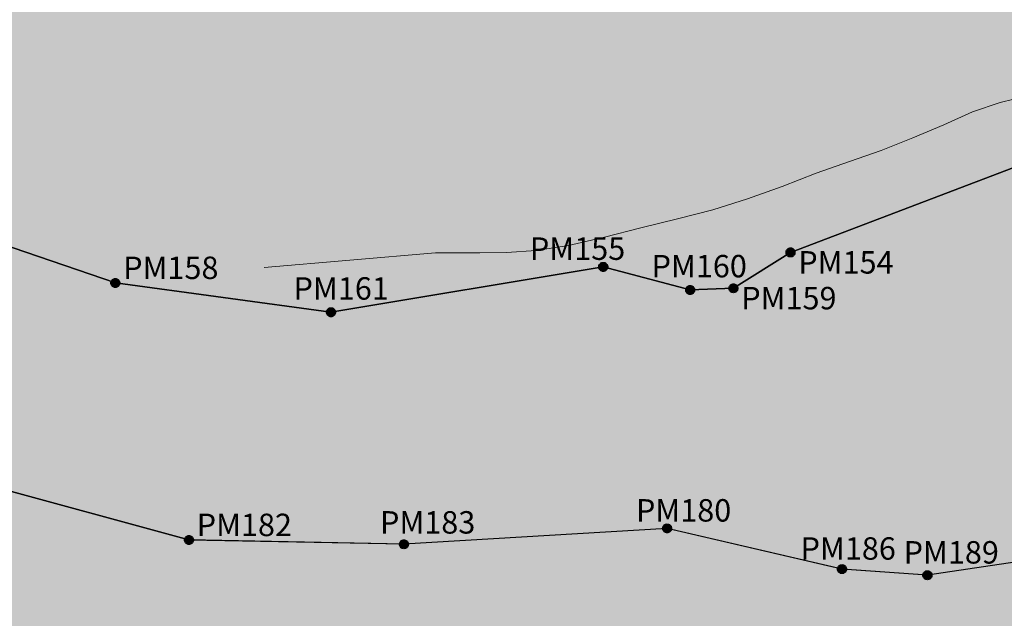
# Model space of a CAD drawing. Extents: x 504127 to 505377, y 1829900 to 1830710.
# Drawn here: x 504362 to 504428, y 1830509 to 1830549 of the extents above; entities that cross this region are included whole.
import ezdxf

# ---------------------------------------------------------------- set-up
doc = ezdxf.new("R2010")
doc.units = 0
doc.header["$MEASUREMENT"] = 0
for name, color, linetype in [('0BUFER', 7, 'Continuous'), ('0MM', 7, 'Continuous'), ('0TODAS1K', 7, 'Continuous'), ('0VERT1', 7, 'Continuous'), ('1VERTICE', 7, 'Continuous'), ('ESTERO', 7, 'Continuous'), ('MANGLAR', 7, 'Continuous')]:
    doc.layers.add(name, color=color, linetype=linetype)
doc.styles.add('WMF-Times New Roman0', font='TIMES.TTF')
doc.linetypes.add('ZIGZAG', pattern='A,0.00254,-5.08,[131,ltypeshp.shx,S=5.08,R=0,X=-5.08,Y=0],-10.16,[131,ltypeshp.shx,S=5.08,R=180,X=5.08,Y=0],-5.08', length=20.32254)

msp = doc.modelspace()

# ---------------------------------------------------------------- hatches: boundary and pattern name
at = {"linetype": 'Continuous'}
for color, points in [(131, [(505215.255, 1830182.827), (505202.949, 1830187.505), (505182.122, 1830193.74), (505151.394, 1830200.987), (505145.945, 1830203.761), (505117.233, 1830211.239), (505102.093, 1830216.909), (505096.404, 1830220.608), (505084.524, 1830229.07), (505067.915, 1830234.826), (505057.327, 1830239.555), (505050.025, 1830244.886), (505042.275, 1830249.174), (505029.455, 1830251.73), (505002.735, 1830261.149), (504995.553, 1830264.904), (504977.905, 1830270.488), (504959.624, 1830277.492), (504947.533, 1830280.043), (504933.663, 1830285.85), (504925.98, 1830286.712), (504922.519, 1830287.955), (504895.394, 1830299.159), (504891.266, 1830301.711), (504887.972, 1830308.148), (504877.988, 1830311.772), (504873.115, 1830313.191), (504871.526, 1830314.87), (504871.956, 1830315.224), (504875.864, 1830314.38), (504880.96, 1830315.369), (504892.719, 1830312.028), (504895.988, 1830312.564), (504901.787, 1830315.305), (504912.701, 1830315.02), (504921.444, 1830318.489), (504926.486, 1830322.374), (504934.305, 1830326.213), (504942.534, 1830332.144), (504943.285, 1830335.263), (504946.785, 1830337.706), (504948.313, 1830340.286), (504952.548, 1830343.324), (504960.246, 1830351.537), (504968.036, 1830358.197), (504970.924, 1830362.435), (504976.577, 1830365.352), (504980.021, 1830369.375), (504985.51, 1830371.797), (504993.792, 1830378.626), (504999.061, 1830381.239), (505003.482, 1830384.619), (505008.708, 1830391.602), (505010.609, 1830399.15), (505007.939, 1830408.237), (505004.693, 1830413.005), (504999.754, 1830418.56), (504985.754, 1830428.651), (504978.799, 1830429.605), (504968.896, 1830427.476), (504961.366, 1830428.319), (504953.593, 1830431.706), (504941.082, 1830440.344), (504936.349, 1830442.225), (504933.992, 1830444.812), (504920.339, 1830452.146), (504889.233, 1830462.827), (504885.711, 1830464.955), (504872.918, 1830468.722), (504855.118, 1830472.211), (504836.215, 1830480.524), (504827.888, 1830481.943), (504821.456, 1830484.189), (504791.925, 1830500.045), (504784.797, 1830508.229), (504781.305, 1830510.806), (504777.1, 1830512.18), (504762.832, 1830514.399), (504760.379, 1830519.167), (504757.789, 1830521.193), (504745.882, 1830525.736), (504710.926, 1830543.172), (504690.598, 1830550.513), (504675.677, 1830557.928), (504660.969, 1830562.495), (504652.329, 1830563.884), (504624.505, 1830565.355), (504611.239, 1830562.725), (504599.701, 1830557.409), (504586.097, 1830548.054), (504566.989, 1830529.117), (504553.522, 1830517.411), (504525.05, 1830503.032), (504524.344, 1830500.922), (504525.14, 1830499.25), (504527.114, 1830497.888), (504526.961, 1830495.564), (504522.331, 1830494.006), (504509.812, 1830499.302), (504498.744, 1830499.814), (504492.952, 1830500.995), (504489.503, 1830502.678), (504480.841, 1830512.113), (504468.5, 1830520.949), (504461.242, 1830524.018), (504456.061, 1830525.171), (504449.02, 1830524.975), (504444.345, 1830518.821), (504437.982, 1830515.243), (504431.703, 1830513.358), (504422.58, 1830511.994), (504416.873, 1830512.396), (504405.192, 1830515.118), (504387.607, 1830514.061), (504373.25, 1830514.345), (504346.106, 1830521.743), (504330.866, 1830528.75), (504321.787, 1830536.975), (504309.559, 1830542.206), (504298.466, 1830549.423), (504294.223, 1830554.713), (504288.424, 1830566.828), (504284.988, 1830568.785), (504280.32, 1830580.148), (504272.166, 1830594.495), (504267.895, 1830595.713), (504263.649, 1830598.051), (504259.082, 1830601.665), (504253.622, 1830608.064), (504249.051, 1830609.301), (504243.652, 1830614.351), (504234.447, 1830618.646), (504225.396, 1830620.777), (504222.004, 1830625.605), (504220.553, 1830626.553), (504216.908, 1830625.945), (504206.502, 1830621.622), (504198.266, 1830619.934), (504188.559, 1830622.053), (504161.987, 1830621.025), (504156.806, 1830619.666), (504150.327, 1830616.396), (504150.255, 1830616.384), (504150.255, 1830673.65), (504197.805, 1830673.65), (504200.247, 1830671.972), (504206.68, 1830670), (504213.972, 1830660.832), (504224.28, 1830658.201), (504231.635, 1830655.107), (504247.246, 1830646.39), (504252.484, 1830642.559), (504258.417, 1830636.6), (504260.219, 1830633.389), (504264.851, 1830631.054), (504269.683, 1830622.986), (504277.499, 1830616.936), (504283.526, 1830607.192), (504285.309, 1830605.495), (504286.937, 1830600.132), (504290.467, 1830597.109), (504299.901, 1830584.307), (504302.724, 1830581.718), (504306.974, 1830579.559), (504309.575, 1830575.188), (504318.332, 1830567.138), (504319.902, 1830564.85), (504321.941, 1830558.472), (504325.422, 1830555.747), (504330.212, 1830550.327), (504338.032, 1830545.852), (504343.297, 1830539.205), (504349.445, 1830540.286), (504351.091, 1830539.744), (504354.652, 1830536.221), (504368.337, 1830531.524), (504382.738, 1830529.568), (504400.922, 1830532.6), (504406.726, 1830531.054), (504409.621, 1830531.171), (504413.434, 1830533.561), (504431.809, 1830540.546), (504449.788, 1830541.926), (504451.765, 1830541.403), (504460.905, 1830541.627), (504463.795, 1830544.392), (504465.941, 1830542.275), (504468.613, 1830542.226), (504477.305, 1830537.955), (504486.506, 1830531.979), (504505.146, 1830526.114), (504511.757, 1830525.867), (504526.236, 1830528.973), (504534.622, 1830532.411), (504556.411, 1830547.006), (504578.133, 1830566.521), (504593.862, 1830575.905), (504596.906, 1830579.048), (504599.598, 1830584.611), (504599.69, 1830587.777), (504598.322, 1830594.159), (504585.789, 1830614.461), (504563.41, 1830638.784), (504547.77, 1830653.852), (504529.937, 1830673.65), (504591.746, 1830673.65), (504622.927, 1830640.476), (504635.408, 1830631.214), (504643.057, 1830625.765), (504651.262, 1830621.721), (504691.178, 1830606.149), (504713.112, 1830602.061), (504745.872, 1830589.896), (504752.019, 1830589.392), (504769.609, 1830594.422), (504781.159, 1830601.002), (504826.009, 1830637.683), (504830.814, 1830642.856), (504837.156, 1830651.566), (504848.664, 1830661.821), (504850.558, 1830666.522), (504854.494, 1830670.302), (504856.256, 1830673.65), (504981.032, 1830673.65), (504981.344, 1830671.225), (504977.971, 1830662.9), (504968.112, 1830652.539), (504959.557, 1830648.105), (504958.324, 1830643.601), (504951.337, 1830641.505), (504949.578, 1830639.641), (504948.631, 1830635.945), (504949.007, 1830632.298), (504952.025, 1830625.421), (504948.858, 1830617.15), (504940.069, 1830614.112), (504936.483, 1830614.617), (504933.648, 1830627.416), (504932.151, 1830630.989), (504929.776, 1830633.943), (504925.818, 1830635.418), (504920.558, 1830633.587), (504919.339, 1830634.431), (504914.687, 1830634.176), (504911.682, 1830635.429), (504906.235, 1830639.53), (504902.219, 1830644.648), (504894.877, 1830651.637), (504890.809, 1830653.447), (504884.203, 1830652.615), (504875.505, 1830649.329), (504868.585, 1830650.375), (504867.023, 1830646.811), (504855.294, 1830641.193), (504849.6, 1830636.653), (504848.906, 1830633.339), (504844.261, 1830633.654), (504842.967, 1830633.062), (504841.561, 1830631.834), (504840.673, 1830628.981), (504823.967, 1830616.749), (504817.52, 1830610.809), (504815.159, 1830604.97), (504811.045, 1830600.726), (504799.878, 1830593.253), (504795.506, 1830591.519), (504794.786, 1830590.412), (504793.594, 1830574.148), (504795.53, 1830565.918), (504795.399, 1830561.508), (504801.96, 1830547.737), (504798.089, 1830538.606), (504798.032, 1830534.873), (504800.981, 1830525.679), (504808.129, 1830516.741), (504813.488, 1830512.755), (504835.275, 1830504.211), (504841.139, 1830502.707), (504844.218, 1830503.302), (504846.837, 1830501.532), (504848.384, 1830502.227), (504850.206, 1830500.671), (504852.252, 1830501.279), (504855.162, 1830499.504), (504857.938, 1830499.244), (504866.927, 1830496.041), (504871.488, 1830495.784), (504875.605, 1830490.72), (504889.257, 1830485.729), (504893.003, 1830485.775), (504895.68, 1830483.396), (504898.456, 1830483.483), (504902.742, 1830481.615), (504905.174, 1830481.569), (504911.533, 1830478.035), (504916.345, 1830477.602), (504924.12, 1830474.84), (504938.814, 1830468.822), (504948.381, 1830462.839), (504959.747, 1830459.583), (504968.596, 1830455.394), (504975.678, 1830453.459), (504979.435, 1830450.291), (504983.601, 1830448.803), (504985.755, 1830446.52), (504997.561, 1830441.989), (505001.139, 1830436.84), (505005.314, 1830434.136), (505011.628, 1830426.346), (505021.915, 1830408.5), (505025.111, 1830399.877), (505025.797, 1830391.17), (505022.683, 1830384.343), (505021.197, 1830377.873), (505015.712, 1830367.874), (505015.169, 1830363.223), (505007.386, 1830359.757), (505004.843, 1830356.411), (504995.002, 1830348.373), (504989.942, 1830344.854), (504986.091, 1830343.225), (504976.014, 1830335.61), (504970.854, 1830327.829), (504966.036, 1830314.59), (504967.235, 1830310.385), (504970.343, 1830304.432), (504974.88, 1830300.111), (504979.362, 1830292.681), (504986.263, 1830284.758), (504992.467, 1830281.377), (504997.802, 1830276.708), (505006.92, 1830273.148), (505009.454, 1830270.745), (505011.433, 1830270.34), (505029.797, 1830266.092), (505053.358, 1830257.57), (505061.747, 1830253.765), (505087.879, 1830238.515), (505117.555, 1830227.033), (505126.977, 1830224.483), (505150.665, 1830219.973), (505163.256, 1830216.553), (505194.697, 1830210.649), (505215.255, 1830202.044)]), (254, [(504238.901, 1830673.65), (504241.386, 1830672.569), (504256.997, 1830663.852), (504266.657, 1830656.67), (504274.015, 1830648.826), (504280.172, 1830643.91), (504284.905, 1830636.495), (504292.82, 1830629.792), (504302.63, 1830615.495), (504304.469, 1830611.232), (504308.803, 1830605.604), (504314.548, 1830598.144), (504319.83, 1830594.88), (504325.265, 1830587.931), (504331.867, 1830581.862), (504336.393, 1830576.166), (504339.216, 1830570.114), (504343.012, 1830566.046), (504351.998, 1830560.063), (504357.931, 1830558.538), (504365.468, 1830553.654), (504372.973, 1830551.078), (504382.432, 1830549.793), (504397.633, 1830552.328), (504405.789, 1830551.988), (504424.702, 1830559.241), (504430.278, 1830560.487), (504448.257, 1830561.867), (504453.415, 1830561.397), (504460.322, 1830564.088), (504467.268, 1830564.088), (504470.635, 1830563.186), (504486.125, 1830555.905), (504495.112, 1830550.238), (504510.006, 1830545.946), (504520.298, 1830548.154), (504525.168, 1830550.151), (504544.101, 1830562.833), (504564.767, 1830581.399), (504577.672, 1830589.535), (504569.776, 1830602.327), (504549.1, 1830624.799), (504532.91, 1830640.467), (504507.505, 1830668.671), (504502.109, 1830673.65), (504529.937, 1830673.65), (504547.77, 1830653.852), (504563.41, 1830638.784), (504585.789, 1830614.461), (504598.322, 1830594.159), (504599.69, 1830587.777), (504599.598, 1830584.611), (504596.906, 1830579.048), (504593.862, 1830575.905), (504578.133, 1830566.521), (504556.411, 1830547.006), (504534.622, 1830532.411), (504526.236, 1830528.973), (504511.757, 1830525.867), (504505.146, 1830526.114), (504486.506, 1830531.979), (504477.305, 1830537.955), (504468.613, 1830542.226), (504465.941, 1830542.275), (504463.795, 1830544.392), (504460.905, 1830541.627), (504451.765, 1830541.403), (504449.788, 1830541.926), (504431.809, 1830540.546), (504413.434, 1830533.561), (504409.621, 1830531.171), (504406.726, 1830531.054), (504400.922, 1830532.6), (504382.738, 1830529.568), (504368.337, 1830531.524), (504354.652, 1830536.221), (504351.091, 1830539.744), (504349.445, 1830540.286), (504343.297, 1830539.205), (504338.032, 1830545.852), (504330.212, 1830550.327), (504325.422, 1830555.747), (504321.941, 1830558.472), (504319.902, 1830564.85), (504318.332, 1830567.138), (504309.575, 1830575.188), (504306.974, 1830579.559), (504302.724, 1830581.718), (504299.901, 1830584.307), (504290.467, 1830597.109), (504286.937, 1830600.132), (504285.309, 1830605.495), (504283.526, 1830607.192), (504277.499, 1830616.936), (504269.683, 1830622.986), (504264.851, 1830631.054), (504260.219, 1830633.389), (504258.417, 1830636.6), (504252.484, 1830642.559), (504247.246, 1830646.39), (504231.635, 1830655.107), (504224.28, 1830658.201), (504213.972, 1830660.832), (504206.68, 1830670), (504200.247, 1830671.972), (504197.805, 1830673.65)]), (254, [(504220.553, 1830626.553), (504216.908, 1830625.945), (504206.502, 1830621.622), (504198.266, 1830619.934), (504188.559, 1830622.053), (504161.987, 1830621.025), (504156.806, 1830619.666), (504150.327, 1830616.396), (504150.255, 1830616.384), (504150.255, 1830596.177), (504153.53, 1830596.654), (504164.946, 1830601.125), (504186.784, 1830601.969), (504198.266, 1830599.934), (504210.518, 1830602.029), (504215.214, 1830603.584), (504232.313, 1830597.572), (504236.195, 1830593.98), (504242.211, 1830590.507), (504251.238, 1830582.368), (504258.481, 1830578.098), (504262.304, 1830571.372), (504267.667, 1830558.785), (504272.908, 1830552.921), (504278.621, 1830542.199), (504282.864, 1830536.909), (504287.559, 1830532.659), (504298.652, 1830525.442), (504310.841, 1830519.904), (504317.438, 1830513.928), (504322.511, 1830510.579), (504340.847, 1830502.447), (504367.991, 1830495.049), (504372.854, 1830494.349), (504388.807, 1830494.097), (504403.487, 1830494.979), (504412.334, 1830492.918), (504421.175, 1830492.043), (504434.66, 1830493.578), (504443.733, 1830496.088), (504449.229, 1830499.177), (504457.561, 1830503.86), (504467.511, 1830497.059), (504476.647, 1830487.357), (504484.181, 1830483.021), (504494.748, 1830480.217), (504505.314, 1830479.489), (504518.858, 1830474.31), (504525.804, 1830474.31), (504533.801, 1830476.77), (504539.817, 1830480.243), (504544.282, 1830485.564), (504546.486, 1830491.452), (504566.643, 1830502.316), (504581.067, 1830514.911), (504598.904, 1830532.589), (504609.624, 1830539.96), (504617.454, 1830543.568), (504625.944, 1830545.251), (504650.208, 1830543.968), (504656.393, 1830542.974), (504668.214, 1830539.304), (504683.805, 1830531.702), (504703.039, 1830524.756), (504736.955, 1830507.839), (504745.462, 1830504.49), (504749.976, 1830499.078), (504755.992, 1830495.605), (504771.736, 1830492.774), (504776.843, 1830486.909), (504781.925, 1830482.724), (504814.863, 1830465.307), (504821.295, 1830463.061), (504830.423, 1830461.223), (504851.271, 1830452.584), (504868.16, 1830449.274), (504877.658, 1830446.609), (504882.393, 1830444.033), (504912.307, 1830433.758), (504921.513, 1830428.813), (504926.349, 1830424.904), (504931.586, 1830422.596), (504942.23, 1830415.248), (504953.377, 1830409.984), (504966.671, 1830407.6), (504978.652, 1830409.116), (504986.272, 1830403.624), (504989.637, 1830399.582), (504989.131, 1830398.823), (504981.068, 1830394.057), (504974.914, 1830388.982), (504970.021, 1830386.696), (504963.929, 1830381.331), (504958.068, 1830377.756), (504953.011, 1830371.665), (504947.026, 1830366.736), (504939.297, 1830358.432), (504935.457, 1830355.607), (504923.978, 1830343.423), (504915.508, 1830338.946), (504909.13, 1830335.12), (504898.314, 1830335.001), (504892.295, 1830332.94), (504880.96, 1830335.369), (504868.483, 1830334.92), (504861.956, 1830332.545), (504856.205, 1830327.726), (504852.732, 1830321.71), (504851.83, 1830318.343), (504851.83, 1830311.397), (504854.205, 1830304.87), (504856.29, 1830302.46), (504860.259, 1830297.87), (504866.275, 1830294.397), (504873.775, 1830292.025), (504878.41, 1830286.39), (504884.877, 1830282.147), (504919.22, 1830267.889), (504928.584, 1830266.294), (504939.809, 1830261.595), (504953.947, 1830258.25), (504970.75, 1830251.812), (504987.844, 1830246.366), (504996.086, 1830242.287), (505022.806, 1830232.868), (505035.314, 1830230.168), (505039.061, 1830227.769), (505049.171, 1830221.294), (505061.366, 1830215.929), (505075.261, 1830211.113), (505085.288, 1830203.531), (505095.079, 1830198.179), (505110.219, 1830192.509), (505138.805, 1830184.953), (505146.803, 1830181.521), (505176.954, 1830174.41), (505196.52, 1830168.553), (505215.255, 1830161.431), (505215.255, 1830182.827), (505202.949, 1830187.505), (505182.122, 1830193.74), (505151.394, 1830200.987), (505145.945, 1830203.761), (505117.233, 1830211.239), (505102.093, 1830216.909), (505096.404, 1830220.608), (505084.524, 1830229.07), (505067.915, 1830234.826), (505057.327, 1830239.555), (505050.025, 1830244.886), (505042.275, 1830249.174), (505029.455, 1830251.73), (505002.735, 1830261.149), (504995.553, 1830264.904), (504977.905, 1830270.488), (504959.624, 1830277.492), (504947.533, 1830280.043), (504933.663, 1830285.85), (504925.98, 1830286.712), (504895.394, 1830299.159), (504891.266, 1830301.711), (504887.972, 1830308.148), (504877.988, 1830311.772), (504873.115, 1830313.191), (504871.526, 1830314.87), (504871.956, 1830315.224), (504875.864, 1830314.38), (504880.96, 1830315.369), (504892.719, 1830312.028), (504895.988, 1830312.564), (504901.787, 1830315.305), (504912.701, 1830315.02), (504921.444, 1830318.489), (504926.486, 1830322.374), (504934.305, 1830326.213), (504942.534, 1830332.144), (504943.285, 1830335.263), (504946.785, 1830337.706), (504948.313, 1830340.286), (504952.548, 1830343.324), (504960.246, 1830351.537), (504968.036, 1830358.197), (504970.924, 1830362.435), (504976.577, 1830365.352), (504980.021, 1830369.375), (504985.51, 1830371.797), (504993.792, 1830378.626), (504999.061, 1830381.239), (505003.482, 1830384.619), (505008.708, 1830391.602), (505010.609, 1830399.15), (505007.939, 1830408.237), (505004.693, 1830413.005), (505004.653, 1830413.05), (504999.754, 1830418.56), (504985.754, 1830428.651), (504978.799, 1830429.605), (504968.896, 1830427.476), (504961.366, 1830428.319), (504953.593, 1830431.706), (504941.082, 1830440.344), (504936.349, 1830442.225), (504933.992, 1830444.812), (504920.339, 1830452.146), (504889.233, 1830462.827), (504885.711, 1830464.955), (504872.918, 1830468.722), (504855.118, 1830472.211), (504836.215, 1830480.524), (504827.888, 1830481.943), (504821.456, 1830484.189), (504791.925, 1830500.045), (504784.797, 1830508.229), (504781.305, 1830510.806), (504777.1, 1830512.18), (504762.832, 1830514.399), (504760.379, 1830519.167), (504757.789, 1830521.193), (504745.882, 1830525.736), (504710.926, 1830543.172), (504690.598, 1830550.513), (504675.677, 1830557.928), (504660.969, 1830562.495), (504652.329, 1830563.884), (504624.505, 1830565.355), (504611.239, 1830562.725), (504599.701, 1830557.409), (504586.097, 1830548.054), (504566.989, 1830529.117), (504553.522, 1830517.411), (504525.05, 1830503.032), (504524.344, 1830500.922), (504525.14, 1830499.25), (504527.114, 1830497.888), (504526.961, 1830495.564), (504522.331, 1830494.006), (504509.812, 1830499.302), (504498.744, 1830499.814), (504492.952, 1830500.995), (504489.503, 1830502.678), (504480.841, 1830512.113), (504468.5, 1830520.949), (504461.242, 1830524.018), (504456.061, 1830525.171), (504449.02, 1830524.975), (504444.345, 1830518.821), (504437.982, 1830515.243), (504431.703, 1830513.358), (504422.58, 1830511.994), (504416.873, 1830512.396), (504405.192, 1830515.118), (504387.607, 1830514.061), (504373.25, 1830514.345), (504346.106, 1830521.743), (504330.866, 1830528.75), (504321.787, 1830536.975), (504309.559, 1830542.206), (504298.466, 1830549.423), (504294.223, 1830554.713), (504288.424, 1830566.828), (504284.988, 1830568.785), (504280.32, 1830580.148), (504272.166, 1830594.495), (504267.895, 1830595.713), (504263.649, 1830598.051), (504259.082, 1830601.665), (504253.622, 1830608.064), (504249.051, 1830609.301), (504243.652, 1830614.351), (504234.447, 1830618.646), (504225.396, 1830620.777), (504222.004, 1830625.605)]), (174, [(504413.43, 1830533.26), (504413.38, 1830533.27), (504413.33, 1830533.28), (504413.28, 1830533.3), (504413.24, 1830533.33), (504413.2, 1830533.37), (504413.17, 1830533.41), (504413.15, 1830533.46), (504413.14, 1830533.51), (504413.13, 1830533.56), (504413.14, 1830533.61), (504413.15, 1830533.66), (504413.17, 1830533.71), (504413.2, 1830533.75), (504413.24, 1830533.79), (504413.28, 1830533.82), (504413.33, 1830533.84), (504413.38, 1830533.86), (504413.43, 1830533.86), (504413.49, 1830533.86), (504413.54, 1830533.84), (504413.58, 1830533.82), (504413.63, 1830533.79), (504413.66, 1830533.75), (504413.69, 1830533.71), (504413.72, 1830533.66), (504413.73, 1830533.61), (504413.73, 1830533.56), (504413.73, 1830533.51), (504413.72, 1830533.46), (504413.69, 1830533.41), (504413.66, 1830533.37), (504413.63, 1830533.33), (504413.58, 1830533.3), (504413.54, 1830533.28), (504413.49, 1830533.27)]), (174, [(504400.92, 1830532.3), (504400.87, 1830532.3), (504400.82, 1830532.32), (504400.77, 1830532.34), (504400.73, 1830532.37), (504400.69, 1830532.41), (504400.66, 1830532.45), (504400.64, 1830532.5), (504400.63, 1830532.55), (504400.62, 1830532.6), (504400.63, 1830532.65), (504400.64, 1830532.7), (504400.66, 1830532.75), (504400.69, 1830532.79), (504400.73, 1830532.83), (504400.77, 1830532.86), (504400.82, 1830532.88), (504400.87, 1830532.9), (504400.92, 1830532.9), (504400.97, 1830532.9), (504401.02, 1830532.88), (504401.07, 1830532.86), (504401.11, 1830532.83), (504401.15, 1830532.79), (504401.18, 1830532.75), (504401.2, 1830532.7), (504401.22, 1830532.65), (504401.22, 1830532.6), (504401.22, 1830532.55), (504401.2, 1830532.5), (504401.18, 1830532.45), (504401.15, 1830532.41), (504401.11, 1830532.37), (504401.07, 1830532.34), (504401.02, 1830532.32), (504400.97, 1830532.3)]), (174, [(504368.34, 1830531.22), (504368.28, 1830531.23), (504368.23, 1830531.24), (504368.19, 1830531.26), (504368.14, 1830531.29), (504368.11, 1830531.33), (504368.08, 1830531.37), (504368.06, 1830531.42), (504368.04, 1830531.47), (504368.04, 1830531.52), (504368.04, 1830531.58), (504368.06, 1830531.63), (504368.08, 1830531.67), (504368.11, 1830531.72), (504368.14, 1830531.75), (504368.19, 1830531.78), (504368.23, 1830531.81), (504368.28, 1830531.82), (504368.34, 1830531.82), (504368.39, 1830531.82), (504368.44, 1830531.81), (504368.49, 1830531.78), (504368.53, 1830531.75), (504368.57, 1830531.72), (504368.6, 1830531.67), (504368.62, 1830531.63), (504368.63, 1830531.58), (504368.64, 1830531.52), (504368.63, 1830531.47), (504368.62, 1830531.42), (504368.6, 1830531.37), (504368.57, 1830531.33), (504368.53, 1830531.29), (504368.49, 1830531.26), (504368.44, 1830531.24), (504368.39, 1830531.23)]), (174, [(504409.62, 1830530.87), (504409.57, 1830530.88), (504409.52, 1830530.89), (504409.47, 1830530.91), (504409.43, 1830530.94), (504409.39, 1830530.98), (504409.36, 1830531.02), (504409.34, 1830531.07), (504409.33, 1830531.12), (504409.32, 1830531.17), (504409.33, 1830531.22), (504409.34, 1830531.27), (504409.36, 1830531.32), (504409.39, 1830531.36), (504409.43, 1830531.4), (504409.47, 1830531.43), (504409.52, 1830531.45), (504409.57, 1830531.47), (504409.62, 1830531.47), (504409.67, 1830531.47), (504409.72, 1830531.45), (504409.77, 1830531.43), (504409.81, 1830531.4), (504409.85, 1830531.36), (504409.88, 1830531.32), (504409.9, 1830531.27), (504409.92, 1830531.22), (504409.92, 1830531.17), (504409.92, 1830531.12), (504409.9, 1830531.07), (504409.88, 1830531.02), (504409.85, 1830530.98), (504409.81, 1830530.94), (504409.77, 1830530.91), (504409.72, 1830530.89), (504409.67, 1830530.88)]), (174, [(504406.73, 1830530.75), (504406.67, 1830530.76), (504406.62, 1830530.77), (504406.58, 1830530.79), (504406.53, 1830530.82), (504406.5, 1830530.86), (504406.47, 1830530.9), (504406.44, 1830530.95), (504406.43, 1830531), (504406.43, 1830531.05), (504406.43, 1830531.11), (504406.44, 1830531.16), (504406.47, 1830531.2), (504406.5, 1830531.25), (504406.53, 1830531.28), (504406.58, 1830531.31), (504406.62, 1830531.34), (504406.67, 1830531.35), (504406.73, 1830531.35), (504406.78, 1830531.35), (504406.83, 1830531.34), (504406.88, 1830531.31), (504406.92, 1830531.28), (504406.96, 1830531.25), (504406.99, 1830531.2), (504407.01, 1830531.16), (504407.02, 1830531.11), (504407.03, 1830531.05), (504407.02, 1830531), (504407.01, 1830530.95), (504406.99, 1830530.9), (504406.96, 1830530.86), (504406.92, 1830530.82), (504406.88, 1830530.79), (504406.83, 1830530.77), (504406.78, 1830530.76)]), (174, [(504382.74, 1830529.27), (504382.69, 1830529.27), (504382.64, 1830529.29), (504382.59, 1830529.31), (504382.55, 1830529.34), (504382.51, 1830529.38), (504382.48, 1830529.42), (504382.46, 1830529.47), (504382.44, 1830529.52), (504382.44, 1830529.57), (504382.44, 1830529.62), (504382.46, 1830529.67), (504382.48, 1830529.72), (504382.51, 1830529.76), (504382.55, 1830529.8), (504382.59, 1830529.83), (504382.64, 1830529.85), (504382.69, 1830529.86), (504382.74, 1830529.87), (504382.79, 1830529.86), (504382.84, 1830529.85), (504382.89, 1830529.83), (504382.93, 1830529.8), (504382.97, 1830529.76), (504383, 1830529.72), (504383.02, 1830529.67), (504383.03, 1830529.62), (504383.04, 1830529.57), (504383.03, 1830529.52), (504383.02, 1830529.47), (504383, 1830529.42), (504382.97, 1830529.38), (504382.93, 1830529.34), (504382.89, 1830529.31), (504382.84, 1830529.29), (504382.79, 1830529.27)]), (174, [(504405.19, 1830514.82), (504405.14, 1830514.82), (504405.09, 1830514.84), (504405.04, 1830514.86), (504405, 1830514.89), (504404.96, 1830514.93), (504404.93, 1830514.97), (504404.91, 1830515.02), (504404.9, 1830515.07), (504404.89, 1830515.12), (504404.9, 1830515.17), (504404.91, 1830515.22), (504404.93, 1830515.27), (504404.96, 1830515.31), (504405, 1830515.35), (504405.04, 1830515.38), (504405.09, 1830515.4), (504405.14, 1830515.41), (504405.19, 1830515.42), (504405.24, 1830515.41), (504405.29, 1830515.4), (504405.34, 1830515.38), (504405.38, 1830515.35), (504405.42, 1830515.31), (504405.45, 1830515.27), (504405.47, 1830515.22), (504405.49, 1830515.17), (504405.49, 1830515.12), (504405.49, 1830515.07), (504405.47, 1830515.02), (504405.45, 1830514.97), (504405.42, 1830514.93), (504405.38, 1830514.89), (504405.34, 1830514.86), (504405.29, 1830514.84), (504405.24, 1830514.82)]), (174, [(504373.25, 1830514.04), (504373.2, 1830514.05), (504373.15, 1830514.06), (504373.1, 1830514.09), (504373.06, 1830514.12), (504373.02, 1830514.15), (504372.99, 1830514.2), (504372.97, 1830514.24), (504372.95, 1830514.29), (504372.95, 1830514.34), (504372.95, 1830514.4), (504372.97, 1830514.45), (504372.99, 1830514.49), (504373.02, 1830514.54), (504373.06, 1830514.57), (504373.1, 1830514.6), (504373.15, 1830514.63), (504373.2, 1830514.64), (504373.25, 1830514.65), (504373.3, 1830514.64), (504373.35, 1830514.63), (504373.4, 1830514.6), (504373.44, 1830514.57), (504373.48, 1830514.54), (504373.51, 1830514.49), (504373.53, 1830514.45), (504373.55, 1830514.4), (504373.55, 1830514.34), (504373.55, 1830514.29), (504373.53, 1830514.24), (504373.51, 1830514.2), (504373.48, 1830514.15), (504373.44, 1830514.12), (504373.4, 1830514.09), (504373.35, 1830514.06), (504373.3, 1830514.05)]), (174, [(504387.61, 1830513.76), (504387.55, 1830513.77), (504387.5, 1830513.78), (504387.46, 1830513.8), (504387.41, 1830513.83), (504387.38, 1830513.87), (504387.35, 1830513.91), (504387.33, 1830513.96), (504387.31, 1830514.01), (504387.31, 1830514.06), (504387.31, 1830514.11), (504387.33, 1830514.16), (504387.35, 1830514.21), (504387.38, 1830514.25), (504387.41, 1830514.29), (504387.46, 1830514.32), (504387.5, 1830514.34), (504387.55, 1830514.36), (504387.61, 1830514.36), (504387.66, 1830514.36), (504387.71, 1830514.34), (504387.76, 1830514.32), (504387.8, 1830514.29), (504387.84, 1830514.25), (504387.87, 1830514.21), (504387.89, 1830514.16), (504387.9, 1830514.11), (504387.91, 1830514.06), (504387.9, 1830514.01), (504387.89, 1830513.96), (504387.87, 1830513.91), (504387.84, 1830513.87), (504387.8, 1830513.83), (504387.76, 1830513.8), (504387.71, 1830513.78), (504387.66, 1830513.77)]), (174, [(504416.87, 1830512.1), (504416.82, 1830512.1), (504416.77, 1830512.11), (504416.72, 1830512.14), (504416.68, 1830512.17), (504416.64, 1830512.2), (504416.61, 1830512.25), (504416.59, 1830512.29), (504416.58, 1830512.34), (504416.57, 1830512.4), (504416.58, 1830512.45), (504416.59, 1830512.5), (504416.61, 1830512.55), (504416.64, 1830512.59), (504416.68, 1830512.63), (504416.72, 1830512.66), (504416.77, 1830512.68), (504416.82, 1830512.69), (504416.87, 1830512.7), (504416.93, 1830512.69), (504416.98, 1830512.68), (504417.02, 1830512.66), (504417.07, 1830512.63), (504417.1, 1830512.59), (504417.13, 1830512.55), (504417.15, 1830512.5), (504417.17, 1830512.45), (504417.17, 1830512.4), (504417.17, 1830512.34), (504417.15, 1830512.29), (504417.13, 1830512.25), (504417.1, 1830512.2), (504417.07, 1830512.17), (504417.02, 1830512.14), (504416.98, 1830512.11), (504416.93, 1830512.1)]), (174, [(504422.58, 1830511.69), (504422.53, 1830511.7), (504422.48, 1830511.71), (504422.43, 1830511.73), (504422.39, 1830511.76), (504422.35, 1830511.8), (504422.32, 1830511.84), (504422.3, 1830511.89), (504422.28, 1830511.94), (504422.28, 1830511.99), (504422.28, 1830512.05), (504422.3, 1830512.1), (504422.32, 1830512.14), (504422.35, 1830512.19), (504422.39, 1830512.22), (504422.43, 1830512.25), (504422.48, 1830512.28), (504422.53, 1830512.29), (504422.58, 1830512.29), (504422.63, 1830512.29), (504422.68, 1830512.28), (504422.73, 1830512.25), (504422.77, 1830512.22), (504422.81, 1830512.19), (504422.84, 1830512.14), (504422.86, 1830512.1), (504422.88, 1830512.05), (504422.88, 1830511.99), (504422.88, 1830511.94), (504422.86, 1830511.89), (504422.84, 1830511.84), (504422.81, 1830511.8), (504422.77, 1830511.76), (504422.73, 1830511.73), (504422.68, 1830511.71), (504422.63, 1830511.7)])]:
    msp.add_hatch(color=color, dxfattribs=at).paths.add_polyline_path(points)

# ---------------------------------------------------------------- linework, layer by layer
at = {"layer": '0BUFER'}
for points in [[(504431.703, 1830513.358), (504422.58, 1830511.994), (504416.873, 1830512.396), (504405.192, 1830515.118), (504387.607, 1830514.061), (504373.25, 1830514.345), (504346.106, 1830521.743), (504330.866, 1830528.75), (504321.787, 1830536.975), (504309.559, 1830542.206), (504298.466, 1830549.423), (504294.223, 1830554.713), (504288.424, 1830566.828), (504284.988, 1830568.785), (504280.32, 1830580.148), (504272.166, 1830594.495), (504267.895, 1830595.713), (504263.649, 1830598.051), (504259.082, 1830601.665), (504253.622, 1830608.064), (504249.051, 1830609.301), (504243.652, 1830614.351), (504234.447, 1830618.646), (504225.396, 1830620.777)], [(504431.809, 1830540.546), (504413.434, 1830533.561), (504409.621, 1830531.171), (504406.726, 1830531.054), (504400.922, 1830532.6), (504382.738, 1830529.568), (504368.337, 1830531.524), (504354.652, 1830536.221)]]:
    msp.add_lwpolyline(points, dxfattribs=at)
at = {"layer": '0MM', "linetype": 'Continuous', "lineweight": 20, "ltscale": 0.09}
for points in [[(504413.43, 1830533.56), (504431.81, 1830540.55)], [(504354.65, 1830536.22), (504368.34, 1830531.52)], [(504409.62, 1830531.17), (504413.43, 1830533.56)], [(504382.74, 1830529.57), (504400.92, 1830532.6)], [(504400.92, 1830532.6), (504406.73, 1830531.05)], [(504368.34, 1830531.52), (504382.74, 1830529.57)], [(504406.73, 1830531.05), (504409.62, 1830531.17)], [(504373.25, 1830514.34), (504346.11, 1830521.74)], [(504405.19, 1830515.12), (504387.61, 1830514.06)], [(504416.87, 1830512.4), (504405.19, 1830515.12)], [(504387.61, 1830514.06), (504373.25, 1830514.34)], [(504431.7, 1830513.36), (504422.58, 1830511.99)], [(504422.58, 1830511.99), (504416.87, 1830512.4)]]:
    msp.add_lwpolyline(points, dxfattribs=at)
at = {"layer": '0TODAS1K', "elevation": 0.003}
for points in [[(504413.434, 1830533.561), (504431.809, 1830540.546)], [(504354.652, 1830536.221), (504368.337, 1830531.524)], [(504409.621, 1830531.171), (504413.434, 1830533.561)], [(504382.738, 1830529.568), (504400.922, 1830532.6)], [(504400.922, 1830532.6), (504406.726, 1830531.054)], [(504368.337, 1830531.524), (504382.738, 1830529.568)], [(504406.726, 1830531.054), (504409.621, 1830531.171)], [(504373.25, 1830514.345), (504346.106, 1830521.743)], [(504405.192, 1830515.118), (504387.607, 1830514.061)], [(504416.873, 1830512.396), (504405.192, 1830515.118)], [(504387.607, 1830514.061), (504373.25, 1830514.345)], [(504431.703, 1830513.358), (504422.58, 1830511.994)], [(504422.58, 1830511.994), (504416.873, 1830512.396)]]:
    msp.add_lwpolyline(points, dxfattribs=at)
at = {"layer": '0VERT1', "color": 174}
for points in [[(504413.43, 1830533.26), (504413.38, 1830533.27), (504413.33, 1830533.28), (504413.28, 1830533.3), (504413.24, 1830533.33), (504413.2, 1830533.37), (504413.17, 1830533.41), (504413.15, 1830533.46), (504413.14, 1830533.51), (504413.13, 1830533.56), (504413.14, 1830533.61), (504413.15, 1830533.66), (504413.17, 1830533.71), (504413.2, 1830533.75), (504413.24, 1830533.79), (504413.28, 1830533.82), (504413.33, 1830533.84), (504413.38, 1830533.86), (504413.43, 1830533.86), (504413.49, 1830533.86), (504413.54, 1830533.84), (504413.58, 1830533.82), (504413.63, 1830533.79), (504413.66, 1830533.75), (504413.69, 1830533.71), (504413.72, 1830533.66), (504413.73, 1830533.61), (504413.73, 1830533.56), (504413.73, 1830533.51), (504413.72, 1830533.46), (504413.69, 1830533.41), (504413.66, 1830533.37), (504413.63, 1830533.33), (504413.58, 1830533.3), (504413.54, 1830533.28), (504413.49, 1830533.27), (504413.43, 1830533.26)], [(504400.92, 1830532.3), (504400.87, 1830532.3), (504400.82, 1830532.32), (504400.77, 1830532.34), (504400.73, 1830532.37), (504400.69, 1830532.41), (504400.66, 1830532.45), (504400.64, 1830532.5), (504400.63, 1830532.55), (504400.62, 1830532.6), (504400.63, 1830532.65), (504400.64, 1830532.7), (504400.66, 1830532.75), (504400.69, 1830532.79), (504400.73, 1830532.83), (504400.77, 1830532.86), (504400.82, 1830532.88), (504400.87, 1830532.9), (504400.92, 1830532.9), (504400.97, 1830532.9), (504401.02, 1830532.88), (504401.07, 1830532.86), (504401.11, 1830532.83), (504401.15, 1830532.79), (504401.18, 1830532.75), (504401.2, 1830532.7), (504401.22, 1830532.65), (504401.22, 1830532.6), (504401.22, 1830532.55), (504401.2, 1830532.5), (504401.18, 1830532.45), (504401.15, 1830532.41), (504401.11, 1830532.37), (504401.07, 1830532.34), (504401.02, 1830532.32), (504400.97, 1830532.3), (504400.92, 1830532.3)], [(504368.34, 1830531.22), (504368.28, 1830531.23), (504368.23, 1830531.24), (504368.19, 1830531.26), (504368.14, 1830531.29), (504368.11, 1830531.33), (504368.08, 1830531.37), (504368.06, 1830531.42), (504368.04, 1830531.47), (504368.04, 1830531.52), (504368.04, 1830531.58), (504368.06, 1830531.63), (504368.08, 1830531.67), (504368.11, 1830531.72), (504368.14, 1830531.75), (504368.19, 1830531.78), (504368.23, 1830531.81), (504368.28, 1830531.82), (504368.34, 1830531.82), (504368.39, 1830531.82), (504368.44, 1830531.81), (504368.49, 1830531.78), (504368.53, 1830531.75), (504368.57, 1830531.72), (504368.6, 1830531.67), (504368.62, 1830531.63), (504368.63, 1830531.58), (504368.64, 1830531.52), (504368.63, 1830531.47), (504368.62, 1830531.42), (504368.6, 1830531.37), (504368.57, 1830531.33), (504368.53, 1830531.29), (504368.49, 1830531.26), (504368.44, 1830531.24), (504368.39, 1830531.23), (504368.34, 1830531.22)], [(504409.62, 1830530.87), (504409.57, 1830530.88), (504409.52, 1830530.89), (504409.47, 1830530.91), (504409.43, 1830530.94), (504409.39, 1830530.98), (504409.36, 1830531.02), (504409.34, 1830531.07), (504409.33, 1830531.12), (504409.32, 1830531.17), (504409.33, 1830531.22), (504409.34, 1830531.27), (504409.36, 1830531.32), (504409.39, 1830531.36), (504409.43, 1830531.4), (504409.47, 1830531.43), (504409.52, 1830531.45), (504409.57, 1830531.47), (504409.62, 1830531.47), (504409.67, 1830531.47), (504409.72, 1830531.45), (504409.77, 1830531.43), (504409.81, 1830531.4), (504409.85, 1830531.36), (504409.88, 1830531.32), (504409.9, 1830531.27), (504409.92, 1830531.22), (504409.92, 1830531.17), (504409.92, 1830531.12), (504409.9, 1830531.07), (504409.88, 1830531.02), (504409.85, 1830530.98), (504409.81, 1830530.94), (504409.77, 1830530.91), (504409.72, 1830530.89), (504409.67, 1830530.88), (504409.62, 1830530.87)], [(504406.73, 1830530.75), (504406.67, 1830530.76), (504406.62, 1830530.77), (504406.58, 1830530.79), (504406.53, 1830530.82), (504406.5, 1830530.86), (504406.47, 1830530.9), (504406.44, 1830530.95), (504406.43, 1830531), (504406.43, 1830531.05), (504406.43, 1830531.11), (504406.44, 1830531.16), (504406.47, 1830531.2), (504406.5, 1830531.25), (504406.53, 1830531.28), (504406.58, 1830531.31), (504406.62, 1830531.34), (504406.67, 1830531.35), (504406.73, 1830531.35), (504406.78, 1830531.35), (504406.83, 1830531.34), (504406.88, 1830531.31), (504406.92, 1830531.28), (504406.96, 1830531.25), (504406.99, 1830531.2), (504407.01, 1830531.16), (504407.02, 1830531.11), (504407.03, 1830531.05), (504407.02, 1830531), (504407.01, 1830530.95), (504406.99, 1830530.9), (504406.96, 1830530.86), (504406.92, 1830530.82), (504406.88, 1830530.79), (504406.83, 1830530.77), (504406.78, 1830530.76), (504406.73, 1830530.75)], [(504382.74, 1830529.27), (504382.69, 1830529.27), (504382.64, 1830529.29), (504382.59, 1830529.31), (504382.55, 1830529.34), (504382.51, 1830529.38), (504382.48, 1830529.42), (504382.46, 1830529.47), (504382.44, 1830529.52), (504382.44, 1830529.57), (504382.44, 1830529.62), (504382.46, 1830529.67), (504382.48, 1830529.72), (504382.51, 1830529.76), (504382.55, 1830529.8), (504382.59, 1830529.83), (504382.64, 1830529.85), (504382.69, 1830529.86), (504382.74, 1830529.87), (504382.79, 1830529.86), (504382.84, 1830529.85), (504382.89, 1830529.83), (504382.93, 1830529.8), (504382.97, 1830529.76), (504383, 1830529.72), (504383.02, 1830529.67), (504383.03, 1830529.62), (504383.04, 1830529.57), (504383.03, 1830529.52), (504383.02, 1830529.47), (504383, 1830529.42), (504382.97, 1830529.38), (504382.93, 1830529.34), (504382.89, 1830529.31), (504382.84, 1830529.29), (504382.79, 1830529.27), (504382.74, 1830529.27)], [(504405.19, 1830514.82), (504405.14, 1830514.82), (504405.09, 1830514.84), (504405.04, 1830514.86), (504405, 1830514.89), (504404.96, 1830514.93), (504404.93, 1830514.97), (504404.91, 1830515.02), (504404.9, 1830515.07), (504404.89, 1830515.12), (504404.9, 1830515.17), (504404.91, 1830515.22), (504404.93, 1830515.27), (504404.96, 1830515.31), (504405, 1830515.35), (504405.04, 1830515.38), (504405.09, 1830515.4), (504405.14, 1830515.41), (504405.19, 1830515.42), (504405.24, 1830515.41), (504405.29, 1830515.4), (504405.34, 1830515.38), (504405.38, 1830515.35), (504405.42, 1830515.31), (504405.45, 1830515.27), (504405.47, 1830515.22), (504405.49, 1830515.17), (504405.49, 1830515.12), (504405.49, 1830515.07), (504405.47, 1830515.02), (504405.45, 1830514.97), (504405.42, 1830514.93), (504405.38, 1830514.89), (504405.34, 1830514.86), (504405.29, 1830514.84), (504405.24, 1830514.82), (504405.19, 1830514.82)], [(504373.25, 1830514.04), (504373.2, 1830514.05), (504373.15, 1830514.06), (504373.1, 1830514.09), (504373.06, 1830514.12), (504373.02, 1830514.15), (504372.99, 1830514.2), (504372.97, 1830514.24), (504372.95, 1830514.29), (504372.95, 1830514.34), (504372.95, 1830514.4), (504372.97, 1830514.45), (504372.99, 1830514.49), (504373.02, 1830514.54), (504373.06, 1830514.57), (504373.1, 1830514.6), (504373.15, 1830514.63), (504373.2, 1830514.64), (504373.25, 1830514.65), (504373.3, 1830514.64), (504373.35, 1830514.63), (504373.4, 1830514.6), (504373.44, 1830514.57), (504373.48, 1830514.54), (504373.51, 1830514.49), (504373.53, 1830514.45), (504373.55, 1830514.4), (504373.55, 1830514.34), (504373.55, 1830514.29), (504373.53, 1830514.24), (504373.51, 1830514.2), (504373.48, 1830514.15), (504373.44, 1830514.12), (504373.4, 1830514.09), (504373.35, 1830514.06), (504373.3, 1830514.05), (504373.25, 1830514.04)], [(504387.61, 1830513.76), (504387.55, 1830513.77), (504387.5, 1830513.78), (504387.46, 1830513.8), (504387.41, 1830513.83), (504387.38, 1830513.87), (504387.35, 1830513.91), (504387.33, 1830513.96), (504387.31, 1830514.01), (504387.31, 1830514.06), (504387.31, 1830514.11), (504387.33, 1830514.16), (504387.35, 1830514.21), (504387.38, 1830514.25), (504387.41, 1830514.29), (504387.46, 1830514.32), (504387.5, 1830514.34), (504387.55, 1830514.36), (504387.61, 1830514.36), (504387.66, 1830514.36), (504387.71, 1830514.34), (504387.76, 1830514.32), (504387.8, 1830514.29), (504387.84, 1830514.25), (504387.87, 1830514.21), (504387.89, 1830514.16), (504387.9, 1830514.11), (504387.91, 1830514.06), (504387.9, 1830514.01), (504387.89, 1830513.96), (504387.87, 1830513.91), (504387.84, 1830513.87), (504387.8, 1830513.83), (504387.76, 1830513.8), (504387.71, 1830513.78), (504387.66, 1830513.77), (504387.61, 1830513.76)], [(504416.87, 1830512.1), (504416.82, 1830512.1), (504416.77, 1830512.11), (504416.72, 1830512.14), (504416.68, 1830512.17), (504416.64, 1830512.2), (504416.61, 1830512.25), (504416.59, 1830512.29), (504416.58, 1830512.34), (504416.57, 1830512.4), (504416.58, 1830512.45), (504416.59, 1830512.5), (504416.61, 1830512.55), (504416.64, 1830512.59), (504416.68, 1830512.63), (504416.72, 1830512.66), (504416.77, 1830512.68), (504416.82, 1830512.69), (504416.87, 1830512.7), (504416.93, 1830512.69), (504416.98, 1830512.68), (504417.02, 1830512.66), (504417.07, 1830512.63), (504417.1, 1830512.59), (504417.13, 1830512.55), (504417.15, 1830512.5), (504417.17, 1830512.45), (504417.17, 1830512.4), (504417.17, 1830512.34), (504417.15, 1830512.29), (504417.13, 1830512.25), (504417.1, 1830512.2), (504417.07, 1830512.17), (504417.02, 1830512.14), (504416.98, 1830512.11), (504416.93, 1830512.1), (504416.87, 1830512.1)], [(504422.58, 1830511.69), (504422.53, 1830511.7), (504422.48, 1830511.71), (504422.43, 1830511.73), (504422.39, 1830511.76), (504422.35, 1830511.8), (504422.32, 1830511.84), (504422.3, 1830511.89), (504422.28, 1830511.94), (504422.28, 1830511.99), (504422.28, 1830512.05), (504422.3, 1830512.1), (504422.32, 1830512.14), (504422.35, 1830512.19), (504422.39, 1830512.22), (504422.43, 1830512.25), (504422.48, 1830512.28), (504422.53, 1830512.29), (504422.58, 1830512.29), (504422.63, 1830512.29), (504422.68, 1830512.28), (504422.73, 1830512.25), (504422.77, 1830512.22), (504422.81, 1830512.19), (504422.84, 1830512.14), (504422.86, 1830512.1), (504422.88, 1830512.05), (504422.88, 1830511.99), (504422.88, 1830511.94), (504422.86, 1830511.89), (504422.84, 1830511.84), (504422.81, 1830511.8), (504422.77, 1830511.76), (504422.73, 1830511.73), (504422.68, 1830511.71), (504422.63, 1830511.7), (504422.58, 1830511.69)]]:
    msp.add_lwpolyline(points, dxfattribs=at)
at = {"layer": 'ESTERO', "color": 131, "lineweight": 9}
for points in [[(504431.703, 1830513.358), (504422.58, 1830511.994), (504416.873, 1830512.396), (504405.192, 1830515.118), (504387.607, 1830514.061), (504373.25, 1830514.345), (504346.106, 1830521.743), (504330.866, 1830528.75), (504321.787, 1830536.975), (504309.559, 1830542.206), (504298.466, 1830549.423), (504294.223, 1830554.713), (504288.424, 1830566.828), (504284.988, 1830568.785), (504280.32, 1830580.148), (504272.166, 1830594.495), (504267.895, 1830595.713), (504263.649, 1830598.051), (504259.082, 1830601.665), (504253.622, 1830608.064), (504249.051, 1830609.301), (504243.652, 1830614.351), (504234.447, 1830618.646), (504225.396, 1830620.777)], [(504354.652, 1830536.221), (504368.337, 1830531.524), (504382.738, 1830529.568), (504400.922, 1830532.6), (504406.726, 1830531.054), (504409.621, 1830531.171), (504413.434, 1830533.561), (504431.809, 1830540.546)]]:
    msp.add_lwpolyline(points, dxfattribs=at)
at = {"layer": 'ESTERO', "color": 131, "lineweight": 9, "elevation": 0.003}
for points in [[(504431.703, 1830513.358), (504422.58, 1830511.994), (504416.873, 1830512.396), (504405.192, 1830515.118), (504387.607, 1830514.061), (504373.25, 1830514.345), (504346.106, 1830521.743), (504330.866, 1830528.75), (504321.787, 1830536.975), (504309.559, 1830542.206), (504298.466, 1830549.423), (504294.223, 1830554.713), (504288.424, 1830566.828), (504284.988, 1830568.785), (504280.32, 1830580.148), (504272.166, 1830594.495), (504267.895, 1830595.713), (504263.649, 1830598.051), (504259.082, 1830601.665), (504253.622, 1830608.064), (504249.051, 1830609.301), (504243.652, 1830614.351), (504234.447, 1830618.646), (504225.396, 1830620.777)], [(504354.652, 1830536.221), (504368.337, 1830531.524), (504382.738, 1830529.568), (504400.922, 1830532.6), (504406.726, 1830531.054), (504409.621, 1830531.171), (504413.434, 1830533.561), (504431.809, 1830540.546)]]:
    msp.add_lwpolyline(points, dxfattribs=at)
at = {"layer": 'MANGLAR', "color": 56, "linetype": 'ZIGZAG', "lineweight": 13, "ltscale": 0.05, "elevation": 0.003}
msp.add_lwpolyline([(504429.257, 1830544.022), (504427.426, 1830543.591), (504425.581, 1830542.969), (504423.67, 1830542.101), (504421.603, 1830541.219), (504419.488, 1830540.37), (504417.362, 1830539.647), (504415.147, 1830538.853), (504412.865, 1830537.964), (504410.552, 1830537.148), (504408.243, 1830536.42), (504405.886, 1830535.803), (504403.445, 1830535.202), (504401, 1830534.589), (504398.601, 1830534.018), (504396.451, 1830533.697), (504394.467, 1830533.568), (504392.675, 1830533.544), (504391.129, 1830533.53), (504389.713, 1830533.541), (504378.269, 1830532.554)], dxfattribs=at)

# ---------------------------------------------------------------- texts
at = {"layer": '1VERTICE', "lineweight": 9, "style": 'WMF-Times New Roman0'}
for s, p in [('PM155', (504396.026, 1830533.066, 0.003)), ('PM160', (504404.151, 1830531.896)), ('PM154', (504413.949, 1830532.15)), ('PM158', (504368.859, 1830531.785)), ('PM161', (504380.238, 1830530.406)), ('PM159', (504410.139, 1830529.76)), ('PM180', (504403.108, 1830515.575)), ('PM183', (504386.014, 1830514.772)), ('PM182', (504373.769, 1830514.605)), ('PM186', (504414.102, 1830513.027)), ('PM189', (504420.984, 1830512.77))]:
    msp.add_text(s, height=1.5, dxfattribs=at).set_placement(p)

doc.saveas('drawing.dxf')
